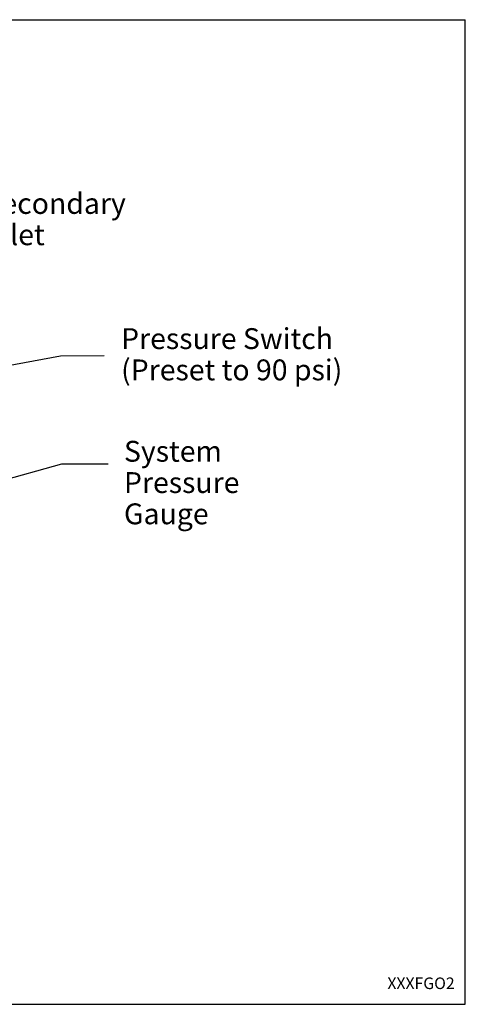
# Model space of a CAD drawing. Units: inches. Extents: x 0 to 11, y 0 to 8.5.
# Drawn here: x 7.2 to 11, y 0 to 8.5 of the extents above; entities that cross this region are included whole.
import ezdxf

# ---------------------------------------------------------------- set-up
doc = ezdxf.new("R2010")
doc.units = ezdxf.units.IN
doc.header["$LTSCALE"] = 0.605
doc.header["$MEASUREMENT"] = 0
doc.layers.get('0').update_dxf_attribs({"linetype": 'CONTINUOUS'})
doc.layers.add('22_NOTES', color=7, linetype='CONTINUOUS')
doc.styles.get("Standard").update_dxf_attribs({"font": 'txt', "width": 0.8})
doc.dimstyles.get("Standard").update_dxf_attribs({"dimtxt": 0.1, "dimasz": 0.1875, "dimexe": 0.1, "dimexo": 0.1, "dimgap": 0.09, "dimtad": 0, "dimtih": 1, "dimtoh": 1, "dimdec": 3, "dimzin": 4, "dimdsep": 46, "dimtxsty": 'Standard', "dimblk": '_FILLED', "dimblk1": '_FILLED', "dimblk2": '_FILLED', "dimcen": 0.09, "dimadec": 0, "dimazin": 0, "dimtol": 1, "dimtp": 0.005, "dimtm": 0.005, "dimtfac": 1, "dimtdec": 3, "dimtofl": 0, "dimtmove": 0, "dimatfit": 3, "dimldrblk": '_FILLED', "dimfxl": 1, "dimtolj": 1, "dimtzin": 4, "dimarcsym": 0})

# ---------------------------------------------------------------- blocks, each defined once
blk = doc.blocks.new('_FILLED')
at = {"color": 0, "linetype": 'ByBlock'}
blk.add_solid([(0, 0), (-1, 0.167), (-1, -0.167)], dxfattribs=at)

msp = doc.modelspace()

# ---------------------------------------------------------------- linework, layer by layer
at = {"color": 7, "linetype": 'Continuous'}
for p, q in [((0, 8.5), (11, 8.5)), ((11, 0), (11, 8.5)), ((0, 0), (11, 0))]:
    msp.add_line(p, q, dxfattribs=at)

# ---------------------------------------------------------------- texts
at = {"insert": (10.3273, 0.2316), "char_height": 0.1, "attachment_point": 1}
msp.add_mtext_dynamic_manual_height_columns('{\\fHelvetica-Light|b0|i0|c0|p34;\\C2;XXXFGO2}', width=0.760756, gutter_width=1, heights=[0], dxfattribs=at)
at = {"layer": '22_NOTES', "linetype": 'Continuous', "char_height": 0.18, "attachment_point": 1, "line_spacing_factor": 0.9}
for s, insert, width in [('{\\fHelvetica-Light|b0|i0|c0|p34;Secondary Inlet}', (6.8486, 7.0036), 1.756879), ('{\\fHelvetica-Light|b0|i0|c0|p34;Pressure Switch\\P(Preset to 90 psi)}', (8.028, 5.8369), 2.053921), ('{\\fHelvetica-Light|b0|i0|c0|p34;System\\PPressure Gauge}', (8.0528, 4.8642), 1.676224)]:
    msp.add_mtext(s, dxfattribs=dict(at, insert=insert, width=width))

# ---------------------------------------------------------------- leaders
at = {"layer": '22_NOTES', "linetype": 'Continuous', "annotation_type": 0, "has_hookline": 1, "hookline_direction": 0}
for points, text_width in [([(6.0947, 6.6459), (6.5498, 6.895), (6.7596, 6.8953)], 1.3831), ([(6.7772, 5.4648), (7.506, 5.5989), (7.8807, 5.6013)], 1.4925), ([(6.6207, 4.4141), (7.5158, 4.6654), (7.9158, 4.6652)], 1.4271)]:
    msp.add_leader(points, dimstyle='Standard', override={"dimtad": 0}, dxfattribs=dict(at, text_width=text_width))

doc.saveas('drawing.dxf')
